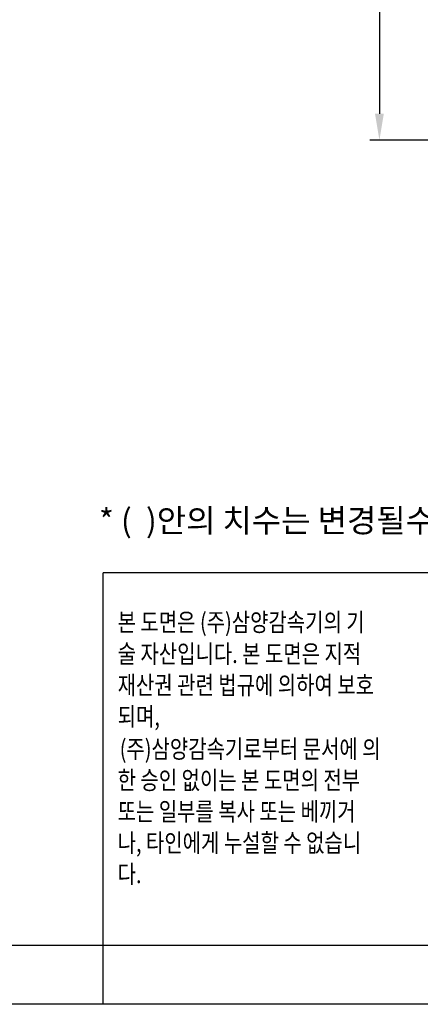
# Model space of a CAD drawing. Extents: x 1 to 2130, y 5 to 1504.
# Drawn here: x 1034 to 1246, y 5 to 526 of the extents above; entities that cross this region are included whole.
import ezdxf

# ---------------------------------------------------------------- set-up
doc = ezdxf.new("R2010")
doc.units = 0
doc.header["$LTSCALE"] = 2
doc.header["$MEASUREMENT"] = 0
for name, color, linetype in [('DIM', 2, 'CONTINUOUS'), ('LOGO', 5, 'CONTINUOUS'), ('NEEDLE', 2, 'CONTINUOUS')]:
    doc.layers.add(name, color=color, linetype=linetype)
doc.styles.add('ROMANS', font='romans.shx')
doc.styles.add('굴', font='Gulim.ttf')

msp = doc.modelspace()

# ---------------------------------------------------------------- linework, layer by layer
at = {"layer": 'DIM', "color": 2}
for p, q in [((1224.2, 761.46), (1224.2, 476.46)), ((1535.94, 462.46), (1219.2, 462.46))]:
    msp.add_line(p, q, dxfattribs=at)
at = {"layer": 'DIM'}
msp.add_line((1077.58, 35.9), (1077.58, 4.61), dxfattribs=at)
msp.add_point((1077.58, 35.9), dxfattribs=at)
at = {"layer": 'DIM', "color": 2}
msp.add_solid([(1221.87, 476.46), (1226.53, 476.46), (1224.2, 462.46)], dxfattribs=at)
at = {"layer": 'LOGO'}
msp.add_line((49.72, 35.9), (2105.45, 35.9), dxfattribs=at)
at = {"layer": 'NEEDLE'}
for p, q in [((1251.76, 233.23), (1077.83, 233.23)), ((1077.83, 35.9), (1077.83, 233.23)), ((2130.03, 4.61), (25.42, 4.61))]:
    msp.add_line(p, q, dxfattribs=at)

# ---------------------------------------------------------------- texts
at = {"layer": 'DIM', "style": '굴', "width": 0.8}
for s, height, p in [('본 도면은 (주)삼양감속기의 기', 9.6777, (1085.52, 202.21)), ('술 자산입니다. 본 도면은 지적 ', 9.6777, (1085.52, 185.46)), ('재산권 관련 법규에 의하여 보호', 9.6777, (1085.52, 168.88)), ('되며,', 9.678, (1085.52, 152.31)), ('(주)삼양감속기로부터 문서에 의', 9.6777, (1086.6, 135.08)), ('한 승인 없이는 본 도면의 전부 ', 9.6777, (1085.52, 118.51)), ('또는 일부를 복사 또는 베끼거', 9.6777, (1085.52, 101.94)), ('나, 타인에게 누설할 수 없습니', 9.6777, (1085.52, 85.35)), ('다.', 9.678, (1085.52, 68.78))]:
    msp.add_text(s, height=height, dxfattribs=at).set_placement(p)
at = {"layer": 'DIM', "color": 2, "insert": (1184.37, 260.93), "char_height": 12.375, "attachment_point": 5, "style": 'ROMANS'}
msp.add_mtext('* (  )\\fﾱﾼﾸﾲ|b0|i0|c129|p50;안의 치수는 변경될수 있음.', dxfattribs=at)

doc.saveas('drawing.dxf')
